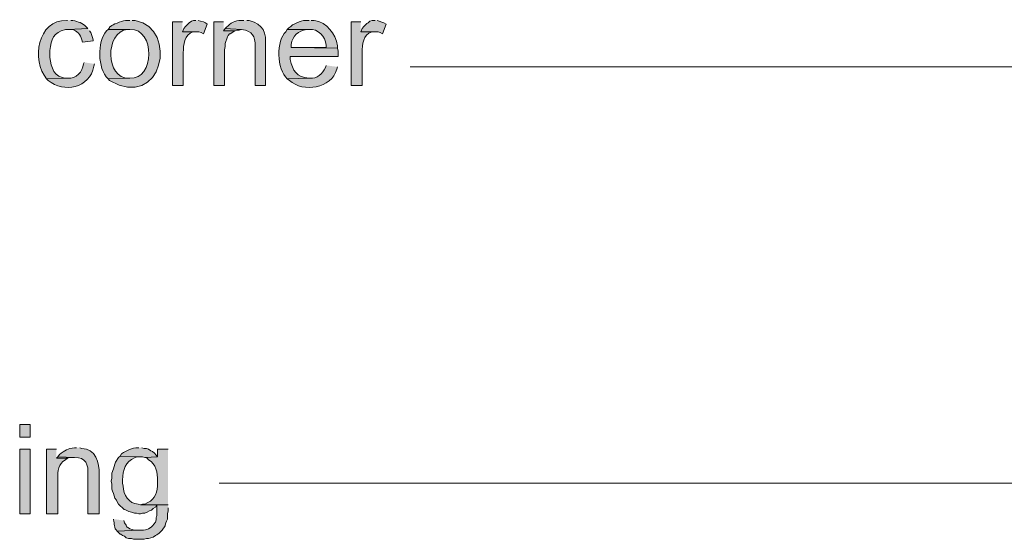
# Model space of a CAD drawing. Units: inches. Extents: x 18 to 190, y 70 to 212.
# Drawn here: x 49 to 77, y 113 to 128 of the extents above; entities that cross this region are included whole.
import ezdxf

# ---------------------------------------------------------------- set-up
doc = ezdxf.new("R2010")
doc.units = ezdxf.units.IN
doc.header["$MEASUREMENT"] = 0
doc.layers.add('Layer 1', color=7, linetype='Continuous')

msp = doc.modelspace()

# ---------------------------------------------------------------- hatches: boundary and pattern name
at = {"layer": 'Layer 1', "true_color": 0xffffff}
h = msp.add_hatch(color=7, dxfattribs=at)
edge = h.paths.add_edge_path()
edge.add_spline(control_points=[(50.567, 127.621), (50.567, 127.621), (50.546, 127.621), (50.546, 127.621), (49.709, 127.641), (49.535, 126.494), (49.974, 125.97), (49.974, 125.97), (50.567, 125.991), (50.567, 125.991), (50.567, 125.991), (50.482, 125.991), (50.482, 125.991), (50.482, 125.991), (50.419, 126.012), (50.419, 126.012), (50.128, 126.08), (50.071, 126.416), (50.059, 126.668), (50.059, 126.668), (50.059, 126.774), (50.059, 126.774), (50.109, 127.094), (50.158, 127.27), (50.504, 127.367), (50.504, 127.367), (50.588, 127.367), (50.588, 127.367), (50.588, 127.367), (51.139, 127.388), (51.139, 127.388), (51.139, 127.388), (51.096, 127.43), (51.096, 127.43), (50.985, 127.56), (50.875, 127.578), (50.715, 127.621), (50.715, 127.621), (50.652, 127.621), (50.652, 127.621)], knot_values=[0, 0, 0, 0, 0.352778, 0.352778, 0.352778, 0.705556, 0.705556, 0.705556, 1.058333, 1.058333, 1.058333, 1.411111, 1.411111, 1.411111, 1.763889, 1.763889, 1.763889, 2.116667, 2.116667, 2.116667, 2.469444, 2.469444, 2.469444, 2.822222, 2.822222, 2.822222, 3.175, 3.175, 3.175, 3.527778, 3.527778, 3.527778, 3.880556, 3.880556, 3.880556, 4.233333, 4.233333, 4.233333, 4.586111, 4.586111, 4.586111, 4.586111], degree=3, periodic=0)
edge.add_line((50.652, 127.621), (50.567, 127.621))
h = msp.add_hatch(color=7, dxfattribs=at)
edge = h.paths.add_edge_path()
edge.add_spline(control_points=[(52.324, 127.621), (52.324, 127.621), (52.239, 127.621), (52.239, 127.621), (52.14, 127.631), (51.9, 127.53), (51.816, 127.473), (51.816, 127.473), (51.752, 127.43), (51.752, 127.43), (51.752, 127.43), (51.752, 127.409), (51.752, 127.409), (51.752, 127.409), (51.71, 127.367), (51.71, 127.367), (51.71, 127.367), (52.324, 127.367), (52.324, 127.367), (53.055, 127.395), (53.024, 125.927), (52.324, 125.991), (52.324, 125.991), (51.71, 125.97), (51.71, 125.97), (51.71, 125.97), (51.752, 125.928), (51.752, 125.928), (53.233, 125.034), (53.717, 127.397), (52.472, 127.621), (52.472, 127.621), (52.387, 127.621), (52.387, 127.621)], knot_values=[0, 0, 0, 0, 0.352778, 0.352778, 0.352778, 0.705556, 0.705556, 0.705556, 1.058333, 1.058333, 1.058333, 1.411111, 1.411111, 1.411111, 1.763889, 1.763889, 1.763889, 2.116667, 2.116667, 2.116667, 2.469444, 2.469444, 2.469444, 2.822222, 2.822222, 2.822222, 3.175, 3.175, 3.175, 3.527778, 3.527778, 3.527778, 3.880556, 3.880556, 3.880556, 3.880556], degree=3, periodic=0)
edge.add_line((52.387, 127.621), (52.324, 127.621))
for points in [[(54.187, 127.621), (54.123, 127.621), (54.06, 127.6), (53.996, 127.557), (53.89, 127.452), (53.848, 127.388), (53.806, 127.303), (54.271, 127.303), (54.335, 127.282), (54.398, 127.24), (54.504, 127.515), (54.462, 127.557), (54.398, 127.579), (54.314, 127.6), (54.25, 127.621)], [(59.246, 127.621), (59.161, 127.621), (59.097, 127.6), (59.055, 127.557), (59.013, 127.536), (58.928, 127.452), (58.886, 127.388), (58.843, 127.303), (59.33, 127.303), (59.394, 127.282), (59.457, 127.24), (59.563, 127.515), (59.499, 127.557), (59.309, 127.621)], [(54.97, 127.579), (54.695, 127.579), (54.695, 125.779), (54.991, 125.779), (54.991, 126.795), (55.012, 126.88), (55.012, 126.965), (55.076, 127.155), (55.097, 127.198), (55.139, 127.24), (55.16, 127.24), (55.287, 127.325), (54.97, 127.325)], [(55.012, 127.388), (54.97, 127.325), (55.287, 127.325), (55.351, 127.346), (55.414, 127.346), (55.478, 127.367)], [(50.292, 115.302), (50.25, 115.26), (50.567, 115.26), (50.631, 115.281), (50.758, 115.281)]]:
    msp.add_hatch(color=7, dxfattribs=at).paths.add_polyline_path(points)
h = msp.add_hatch(color=7, dxfattribs=at)
edge = h.paths.add_edge_path()
edge.add_spline(control_points=[(55.541, 127.621), (55.541, 127.621), (55.457, 127.621), (55.457, 127.621), (55.301, 127.622), (55.16, 127.54), (55.054, 127.43), (55.054, 127.43), (55.012, 127.388), (55.012, 127.388), (55.012, 127.388), (55.478, 127.367), (55.478, 127.367), (55.792, 127.312), (55.864, 127.188), (55.859, 126.88), (55.859, 126.88), (55.859, 125.779), (55.859, 125.779), (55.859, 125.779), (56.155, 125.779), (56.155, 125.779), (56.155, 125.779), (56.155, 126.88), (56.155, 126.88), (56.175, 127.29), (56.105, 127.505), (55.69, 127.621), (55.69, 127.621), (55.626, 127.621), (55.626, 127.621)], knot_values=[0, 0, 0, 0, 0.352778, 0.352778, 0.352778, 0.705556, 0.705556, 0.705556, 1.058333, 1.058333, 1.058333, 1.411111, 1.411111, 1.411111, 1.763889, 1.763889, 1.763889, 2.116667, 2.116667, 2.116667, 2.469444, 2.469444, 2.469444, 2.822222, 2.822222, 2.822222, 3.175, 3.175, 3.175, 3.527778, 3.527778, 3.527778, 3.527778], degree=3, periodic=0)
edge.add_line((55.626, 127.621), (55.541, 127.621))
h = msp.add_hatch(color=7, dxfattribs=at)
edge = h.paths.add_edge_path()
edge.add_spline(control_points=[(57.383, 127.621), (57.383, 127.621), (57.298, 127.621), (57.298, 127.621), (57.115, 127.61), (56.949, 127.531), (56.811, 127.409), (56.811, 127.409), (56.769, 127.367), (56.769, 127.367), (56.769, 127.367), (57.383, 127.367), (57.383, 127.367), (57.644, 127.395), (57.841, 127.163), (57.87, 126.922), (57.87, 126.922), (57.87, 126.859), (57.87, 126.859), (57.87, 126.859), (56.875, 126.859), (56.875, 126.859), (56.875, 126.859), (58.187, 126.838), (58.187, 126.838), (58.187, 126.838), (58.187, 126.901), (58.187, 126.901), (58.13, 127.254), (57.891, 127.556), (57.531, 127.621), (57.531, 127.621), (57.446, 127.621), (57.446, 127.621)], knot_values=[0, 0, 0, 0, 0.352778, 0.352778, 0.352778, 0.705556, 0.705556, 0.705556, 1.058333, 1.058333, 1.058333, 1.411111, 1.411111, 1.411111, 1.763889, 1.763889, 1.763889, 2.116667, 2.116667, 2.116667, 2.469444, 2.469444, 2.469444, 2.822222, 2.822222, 2.822222, 3.175, 3.175, 3.175, 3.527778, 3.527778, 3.527778, 3.880556, 3.880556, 3.880556, 3.880556], degree=3, periodic=0)
edge.add_line((57.446, 127.621), (57.383, 127.621))
h = msp.add_hatch(color=7, dxfattribs=at)
edge = h.paths.add_edge_path()
edge.add_spline(control_points=[(51.139, 127.388), (51.139, 127.388), (50.588, 127.367), (50.588, 127.367), (50.588, 127.367), (50.673, 127.367), (50.673, 127.367), (50.841, 127.333), (50.928, 127.228), (50.969, 127.071), (50.969, 127.071), (50.99, 127.007), (50.99, 127.007), (50.99, 127.007), (51.287, 127.049), (51.287, 127.049), (51.287, 127.049), (51.287, 127.071), (51.287, 127.071), (51.287, 127.071), (51.266, 127.134), (51.266, 127.134), (51.266, 127.134), (51.244, 127.219), (51.244, 127.219), (51.244, 127.219), (51.223, 127.282), (51.223, 127.282), (51.223, 127.282), (51.181, 127.325), (51.181, 127.325)], knot_values=[0, 0, 0, 0, 0.352778, 0.352778, 0.352778, 0.705556, 0.705556, 0.705556, 1.058333, 1.058333, 1.058333, 1.411111, 1.411111, 1.411111, 1.763889, 1.763889, 1.763889, 2.116667, 2.116667, 2.116667, 2.469444, 2.469444, 2.469444, 2.822222, 2.822222, 2.822222, 3.175, 3.175, 3.175, 3.527778, 3.527778, 3.527778, 3.527778], degree=3, periodic=0)
edge.add_line((51.181, 127.325), (51.139, 127.388))
h = msp.add_hatch(color=7, dxfattribs=at)
edge = h.paths.add_edge_path()
edge.add_spline(control_points=[(51.71, 127.367), (51.71, 127.367), (51.668, 127.325), (51.668, 127.325), (51.394, 127.022), (51.404, 126.263), (51.71, 125.97), (51.71, 125.97), (52.324, 125.991), (52.324, 125.991), (52.324, 125.991), (52.303, 125.991), (52.303, 125.991), (51.63, 125.963), (51.608, 127.306), (52.26, 127.367), (52.26, 127.367), (52.324, 127.367), (52.324, 127.367)], knot_values=[0, 0, 0, 0, 0.352778, 0.352778, 0.352778, 0.705556, 0.705556, 0.705556, 1.058333, 1.058333, 1.058333, 1.411111, 1.411111, 1.411111, 1.763889, 1.763889, 1.763889, 2.116667, 2.116667, 2.116667, 2.116667], degree=3, periodic=0)
edge.add_line((52.324, 127.367), (51.71, 127.367))
h = msp.add_hatch(color=7, dxfattribs=at)
edge = h.paths.add_edge_path()
edge.add_spline(control_points=[(53.806, 127.579), (53.806, 127.579), (53.53, 127.579), (53.53, 127.579), (53.53, 127.579), (53.53, 125.779), (53.53, 125.779), (53.53, 125.779), (53.827, 125.779), (53.827, 125.779), (53.827, 125.779), (53.827, 126.711), (53.827, 126.711), (53.842, 126.921), (53.861, 127.228), (54.102, 127.303), (54.102, 127.303), (54.187, 127.303), (54.187, 127.303), (54.187, 127.303), (53.806, 127.303), (53.806, 127.303)], knot_values=[0, 0, 0, 0, 0.352778, 0.352778, 0.352778, 0.705556, 0.705556, 0.705556, 1.058333, 1.058333, 1.058333, 1.411111, 1.411111, 1.411111, 1.763889, 1.763889, 1.763889, 2.116667, 2.116667, 2.116667, 2.469444, 2.469444, 2.469444, 2.469444], degree=3, periodic=0)
edge.add_line((53.806, 127.303), (53.806, 127.579))
h = msp.add_hatch(color=7, dxfattribs=at)
edge = h.paths.add_edge_path()
edge.add_spline(control_points=[(56.769, 127.367), (56.769, 127.367), (56.727, 127.303), (56.727, 127.303), (56.456, 127.07), (56.468, 126.222), (56.769, 125.97), (56.769, 125.97), (57.404, 125.991), (57.404, 125.991), (57.404, 125.991), (57.383, 125.991), (57.383, 125.991), (57.03, 126.018), (56.92, 126.203), (56.854, 126.52), (56.854, 126.52), (56.854, 126.605), (56.854, 126.605), (56.854, 126.605), (58.208, 126.605), (58.208, 126.605), (58.208, 126.605), (58.208, 126.753), (58.208, 126.753), (58.208, 126.753), (58.187, 126.838), (58.187, 126.838), (58.187, 126.838), (56.875, 126.859), (56.875, 126.859), (56.875, 126.859), (56.875, 126.944), (56.875, 126.944), (56.931, 127.196), (57.067, 127.317), (57.319, 127.367), (57.319, 127.367), (57.383, 127.367), (57.383, 127.367)], knot_values=[0, 0, 0, 0, 0.352778, 0.352778, 0.352778, 0.705556, 0.705556, 0.705556, 1.058333, 1.058333, 1.058333, 1.411111, 1.411111, 1.411111, 1.763889, 1.763889, 1.763889, 2.116667, 2.116667, 2.116667, 2.469444, 2.469444, 2.469444, 2.822222, 2.822222, 2.822222, 3.175, 3.175, 3.175, 3.527778, 3.527778, 3.527778, 3.880556, 3.880556, 3.880556, 4.233333, 4.233333, 4.233333, 4.586111, 4.586111, 4.586111, 4.586111], degree=3, periodic=0)
edge.add_line((57.383, 127.367), (56.769, 127.367))
h = msp.add_hatch(color=7, dxfattribs=at)
edge = h.paths.add_edge_path()
edge.add_spline(control_points=[(58.843, 127.579), (58.843, 127.579), (58.568, 127.579), (58.568, 127.579), (58.568, 127.579), (58.568, 125.779), (58.568, 125.779), (58.568, 125.779), (58.886, 125.779), (58.886, 125.779), (58.886, 125.779), (58.886, 126.711), (58.886, 126.711), (58.883, 126.943), (58.903, 127.22), (59.161, 127.303), (59.161, 127.303), (59.224, 127.303), (59.224, 127.303), (59.224, 127.303), (58.843, 127.303), (58.843, 127.303)], knot_values=[0, 0, 0, 0, 0.352778, 0.352778, 0.352778, 0.705556, 0.705556, 0.705556, 1.058333, 1.058333, 1.058333, 1.411111, 1.411111, 1.411111, 1.763889, 1.763889, 1.763889, 2.116667, 2.116667, 2.116667, 2.469444, 2.469444, 2.469444, 2.469444], degree=3, periodic=0)
edge.add_line((58.843, 127.303), (58.843, 127.579))
h = msp.add_hatch(color=7, dxfattribs=at)
edge = h.paths.add_edge_path()
edge.add_spline(control_points=[(51.033, 126.436), (51.033, 126.436), (51.012, 126.393), (51.012, 126.393), (50.992, 126.167), (50.804, 125.972), (50.567, 125.991), (50.567, 125.991), (49.974, 125.97), (49.974, 125.97), (49.974, 125.97), (50.017, 125.928), (50.017, 125.928), (50.462, 125.569), (51.185, 125.698), (51.308, 126.33), (51.308, 126.33), (51.329, 126.393), (51.329, 126.393)], knot_values=[0, 0, 0, 0, 0.352778, 0.352778, 0.352778, 0.705556, 0.705556, 0.705556, 1.058333, 1.058333, 1.058333, 1.411111, 1.411111, 1.411111, 1.763889, 1.763889, 1.763889, 2.116667, 2.116667, 2.116667, 2.116667], degree=3, periodic=0)
edge.add_line((51.329, 126.393), (51.033, 126.436))
h = msp.add_hatch(color=7, dxfattribs=at)
edge = h.paths.add_edge_path()
edge.add_spline(control_points=[(57.87, 126.351), (57.87, 126.351), (57.848, 126.287), (57.848, 126.287), (57.758, 126.126), (57.604, 125.962), (57.404, 125.991), (57.404, 125.991), (56.769, 125.97), (56.769, 125.97), (56.769, 125.97), (56.832, 125.928), (56.832, 125.928), (57.212, 125.571), (58.025, 125.701), (58.166, 126.245), (58.166, 126.245), (58.187, 126.309), (58.187, 126.309)], knot_values=[0, 0, 0, 0, 0.352778, 0.352778, 0.352778, 0.705556, 0.705556, 0.705556, 1.058333, 1.058333, 1.058333, 1.411111, 1.411111, 1.411111, 1.763889, 1.763889, 1.763889, 2.116667, 2.116667, 2.116667, 2.116667], degree=3, periodic=0)
edge.add_line((58.187, 126.309), (57.87, 126.351))
h = msp.add_hatch(color=7, dxfattribs=at)
h.dxf.hatch_style = 2
h.paths.add_polyline_path([(49.212, 115.852), (49.509, 115.852), (49.509, 116.212), (49.212, 116.212)])
h = msp.add_hatch(color=7, dxfattribs=at)
h.dxf.hatch_style = 2
h.paths.add_polyline_path([(49.212, 113.693), (49.509, 113.693), (49.509, 115.514), (49.212, 115.514)])
h = msp.add_hatch(color=7, dxfattribs=at)
edge = h.paths.add_edge_path()
edge.add_spline(control_points=[(50.25, 115.514), (50.25, 115.514), (49.974, 115.514), (49.974, 115.514), (49.974, 115.514), (49.974, 113.693), (49.974, 113.693), (49.974, 113.693), (50.292, 113.693), (50.292, 113.693), (50.292, 113.693), (50.292, 114.688), (50.292, 114.688), (50.283, 114.904), (50.297, 115.102), (50.504, 115.217), (50.504, 115.217), (50.567, 115.26), (50.567, 115.26), (50.567, 115.26), (50.25, 115.26), (50.25, 115.26)], knot_values=[0, 0, 0, 0, 0.352778, 0.352778, 0.352778, 0.705556, 0.705556, 0.705556, 1.058333, 1.058333, 1.058333, 1.411111, 1.411111, 1.411111, 1.763889, 1.763889, 1.763889, 2.116667, 2.116667, 2.116667, 2.469444, 2.469444, 2.469444, 2.469444], degree=3, periodic=0)
edge.add_line((50.25, 115.26), (50.25, 115.514))
h = msp.add_hatch(color=7, dxfattribs=at)
edge = h.paths.add_edge_path()
edge.add_spline(control_points=[(50.821, 115.556), (50.821, 115.556), (50.758, 115.556), (50.758, 115.556), (50.566, 115.541), (50.482, 115.477), (50.334, 115.365), (50.334, 115.365), (50.292, 115.302), (50.292, 115.302), (50.292, 115.302), (50.758, 115.281), (50.758, 115.281), (51.089, 115.296), (51.155, 115.075), (51.139, 114.794), (51.139, 114.794), (51.139, 113.693), (51.139, 113.693), (51.139, 113.693), (51.456, 113.693), (51.456, 113.693), (51.456, 113.693), (51.456, 114.815), (51.456, 114.815), (51.48, 115.123), (51.342, 115.541), (50.969, 115.535), (50.969, 115.535), (50.906, 115.556), (50.906, 115.556)], knot_values=[0, 0, 0, 0, 0.352778, 0.352778, 0.352778, 0.705556, 0.705556, 0.705556, 1.058333, 1.058333, 1.058333, 1.411111, 1.411111, 1.411111, 1.763889, 1.763889, 1.763889, 2.116667, 2.116667, 2.116667, 2.469444, 2.469444, 2.469444, 2.822222, 2.822222, 2.822222, 3.175, 3.175, 3.175, 3.527778, 3.527778, 3.527778, 3.527778], degree=3, periodic=0)
edge.add_line((50.906, 115.556), (50.821, 115.556))
h = msp.add_hatch(color=7, dxfattribs=at)
edge = h.paths.add_edge_path()
edge.add_spline(control_points=[(52.578, 115.556), (52.578, 115.556), (52.557, 115.556), (52.557, 115.556), (52.385, 115.555), (52.226, 115.475), (52.091, 115.387), (52.091, 115.387), (52.049, 115.323), (52.049, 115.323), (52.049, 115.323), (52.62, 115.302), (52.62, 115.302), (52.62, 115.302), (52.684, 115.302), (52.684, 115.302), (52.684, 115.302), (52.747, 115.281), (52.747, 115.281), (52.747, 115.281), (53.107, 115.302), (53.107, 115.302), (53.107, 115.302), (53.065, 115.344), (53.065, 115.344), (53.065, 115.344), (53.022, 115.408), (53.022, 115.408), (53.022, 115.408), (52.959, 115.45), (52.959, 115.45), (52.959, 115.45), (52.917, 115.471), (52.917, 115.471), (52.917, 115.471), (52.853, 115.514), (52.853, 115.514), (52.853, 115.514), (52.79, 115.535), (52.79, 115.535), (52.79, 115.535), (52.726, 115.535), (52.726, 115.535), (52.726, 115.535), (52.663, 115.556), (52.663, 115.556)], knot_values=[0, 0, 0, 0, 0.352778, 0.352778, 0.352778, 0.705556, 0.705556, 0.705556, 1.058333, 1.058333, 1.058333, 1.411111, 1.411111, 1.411111, 1.763889, 1.763889, 1.763889, 2.116667, 2.116667, 2.116667, 2.469444, 2.469444, 2.469444, 2.822222, 2.822222, 2.822222, 3.175, 3.175, 3.175, 3.527778, 3.527778, 3.527778, 3.880556, 3.880556, 3.880556, 4.233333, 4.233333, 4.233333, 4.586111, 4.586111, 4.586111, 4.938889, 4.938889, 4.938889, 5.291667, 5.291667, 5.291667, 5.291667], degree=3, periodic=0)
edge.add_line((52.663, 115.556), (52.578, 115.556))
h = msp.add_hatch(color=7, dxfattribs=at)
edge = h.paths.add_edge_path()
edge.add_spline(control_points=[(53.403, 115.514), (53.403, 115.514), (53.107, 115.514), (53.107, 115.514), (53.107, 115.514), (53.107, 115.302), (53.107, 115.302), (53.107, 115.302), (52.747, 115.281), (52.747, 115.281), (52.747, 115.281), (52.811, 115.26), (52.811, 115.26), (52.811, 115.26), (52.853, 115.217), (52.853, 115.217), (53.059, 115.107), (53.113, 114.837), (53.107, 114.625), (53.107, 114.625), (53.107, 114.476), (53.107, 114.476), (53.081, 114.222), (52.995, 114.069), (52.747, 113.968), (52.747, 113.968), (52.684, 113.968), (52.684, 113.968), (52.684, 113.968), (52.62, 113.947), (52.62, 113.947), (52.62, 113.947), (53.403, 113.947), (53.403, 113.947)], knot_values=[0, 0, 0, 0, 0.352778, 0.352778, 0.352778, 0.705556, 0.705556, 0.705556, 1.058333, 1.058333, 1.058333, 1.411111, 1.411111, 1.411111, 1.763889, 1.763889, 1.763889, 2.116667, 2.116667, 2.116667, 2.469444, 2.469444, 2.469444, 2.822222, 2.822222, 2.822222, 3.175, 3.175, 3.175, 3.527778, 3.527778, 3.527778, 3.880556, 3.880556, 3.880556, 3.880556], degree=3, periodic=0)
edge.add_line((53.403, 113.947), (53.403, 115.514))
h = msp.add_hatch(color=7, dxfattribs=at)
edge = h.paths.add_edge_path()
edge.add_spline(control_points=[(52.049, 115.323), (52.049, 115.323), (52.006, 115.281), (52.006, 115.281), (52.006, 115.281), (51.922, 115.154), (51.922, 115.154), (51.922, 115.154), (51.901, 115.09), (51.901, 115.09), (51.901, 115.09), (51.879, 115.027), (51.879, 115.027), (51.879, 115.027), (51.858, 114.963), (51.858, 114.963), (51.858, 114.963), (51.816, 114.836), (51.816, 114.836), (51.816, 114.836), (51.816, 114.688), (51.816, 114.688), (51.816, 114.688), (51.795, 114.625), (51.795, 114.625), (51.795, 114.625), (51.795, 114.603), (51.795, 114.603), (51.795, 114.603), (51.816, 114.54), (51.816, 114.54), (51.816, 114.54), (51.816, 114.392), (51.816, 114.392), (51.816, 114.392), (51.837, 114.328), (51.837, 114.328), (51.837, 114.328), (51.858, 114.265), (51.858, 114.265), (51.858, 114.265), (51.901, 114.138), (51.901, 114.138), (51.901, 114.138), (51.943, 114.074), (51.943, 114.074), (51.943, 114.074), (51.964, 114.032), (51.964, 114.032), (51.964, 114.032), (52.006, 113.968), (52.006, 113.968), (52.175, 113.797), (52.139, 113.819), (52.366, 113.736), (52.366, 113.736), (52.451, 113.714), (52.451, 113.714), (52.451, 113.714), (52.514, 113.714), (52.514, 113.714), (52.514, 113.714), (52.578, 113.693), (52.578, 113.693), (52.578, 113.693), (52.62, 113.693), (52.62, 113.693), (52.62, 113.693), (52.684, 113.714), (52.684, 113.714), (52.684, 113.714), (52.747, 113.714), (52.747, 113.714), (52.747, 113.714), (52.811, 113.736), (52.811, 113.736), (52.811, 113.736), (52.874, 113.778), (52.874, 113.778), (52.874, 113.778), (52.938, 113.799), (52.938, 113.799), (52.938, 113.799), (52.98, 113.841), (52.98, 113.841), (52.98, 113.841), (53.044, 113.884), (53.044, 113.884), (53.044, 113.884), (53.086, 113.947), (53.086, 113.947), (53.086, 113.947), (53.403, 113.947), (53.403, 113.947), (53.403, 113.947), (52.62, 113.947), (52.62, 113.947), (52.62, 113.947), (52.557, 113.968), (52.557, 113.968), (52.301, 113.968), (52.127, 114.241), (52.133, 114.476), (52.133, 114.476), (52.112, 114.561), (52.112, 114.561), (52.112, 114.561), (52.112, 114.646), (52.112, 114.646), (52.139, 114.936), (52.177, 115.157), (52.472, 115.281), (52.472, 115.281), (52.536, 115.302), (52.536, 115.302), (52.536, 115.302), (52.62, 115.302), (52.62, 115.302)], knot_values=[0, 0, 0, 0, 0.352778, 0.352778, 0.352778, 0.705556, 0.705556, 0.705556, 1.058333, 1.058333, 1.058333, 1.411111, 1.411111, 1.411111, 1.763889, 1.763889, 1.763889, 2.116667, 2.116667, 2.116667, 2.469444, 2.469444, 2.469444, 2.822222, 2.822222, 2.822222, 3.175, 3.175, 3.175, 3.527778, 3.527778, 3.527778, 3.880556, 3.880556, 3.880556, 4.233333, 4.233333, 4.233333, 4.586111, 4.586111, 4.586111, 4.938889, 4.938889, 4.938889, 5.291667, 5.291667, 5.291667, 5.644444, 5.644444, 5.644444, 5.997222, 5.997222, 5.997222, 6.35, 6.35, 6.35, 6.702778, 6.702778, 6.702778, 7.055556, 7.055556, 7.055556, 7.408333, 7.408333, 7.408333, 7.761111, 7.761111, 7.761111, 8.113889, 8.113889, 8.113889, 8.466667, 8.466667, 8.466667, 8.819444, 8.819444, 8.819444, 9.172222, 9.172222, 9.172222, 9.525, 9.525, 9.525, 9.877778, 9.877778, 9.877778, 10.230556, 10.230556, 10.230556, 10.583333, 10.583333, 10.583333, 10.936111, 10.936111, 10.936111, 11.288889, 11.288889, 11.288889, 11.641667, 11.641667, 11.641667, 11.994444, 11.994444, 11.994444, 12.347222, 12.347222, 12.347222, 12.7, 12.7, 12.7, 13.052778, 13.052778, 13.052778, 13.405556, 13.405556, 13.405556, 13.758333, 13.758333, 13.758333, 13.758333], degree=3, periodic=0)
edge.add_line((52.62, 115.302), (52.049, 115.323))
h = msp.add_hatch(color=7, dxfattribs=at)
edge = h.paths.add_edge_path()
edge.add_spline(control_points=[(53.403, 113.947), (53.403, 113.947), (53.086, 113.947), (53.086, 113.947), (53.086, 113.947), (53.086, 113.778), (53.086, 113.778), (53.102, 113.575), (53.058, 113.646), (53.065, 113.524), (53.065, 113.524), (53.044, 113.46), (53.044, 113.46), (53.044, 113.46), (53.001, 113.397), (53.001, 113.397), (52.919, 113.297), (52.796, 113.219), (52.663, 113.228), (52.663, 113.228), (52.578, 113.228), (52.578, 113.228), (52.578, 113.228), (51.964, 113.206), (51.964, 113.206), (51.964, 113.206), (52.049, 113.122), (52.049, 113.122), (52.049, 113.122), (52.07, 113.122), (52.07, 113.122), (52.07, 113.122), (52.112, 113.079), (52.112, 113.079), (52.112, 113.079), (52.176, 113.058), (52.176, 113.058), (52.176, 113.058), (52.218, 113.016), (52.218, 113.016), (52.218, 113.016), (52.282, 112.995), (52.282, 112.995), (52.282, 112.995), (52.366, 112.995), (52.366, 112.995), (52.366, 112.995), (52.43, 112.974), (52.43, 112.974), (52.43, 112.974), (52.726, 112.974), (52.726, 112.974), (52.726, 112.974), (52.79, 112.995), (52.79, 112.995), (52.79, 112.995), (52.853, 112.995), (52.853, 112.995), (52.853, 112.995), (52.98, 113.037), (52.98, 113.037), (52.98, 113.037), (53.044, 113.079), (53.044, 113.079), (53.044, 113.079), (53.086, 113.101), (53.086, 113.101), (53.086, 113.101), (53.15, 113.143), (53.15, 113.143), (53.15, 113.143), (53.234, 113.228), (53.234, 113.228), (53.234, 113.228), (53.319, 113.355), (53.319, 113.355), (53.319, 113.355), (53.319, 113.376), (53.319, 113.376), (53.319, 113.376), (53.34, 113.439), (53.34, 113.439), (53.34, 113.439), (53.361, 113.482), (53.361, 113.482), (53.361, 113.482), (53.382, 113.545), (53.382, 113.545), (53.382, 113.545), (53.382, 113.693), (53.382, 113.693), (53.382, 113.693), (53.403, 113.778), (53.403, 113.778), (53.403, 113.778), (53.403, 113.863), (53.403, 113.863)], knot_values=[0, 0, 0, 0, 0.352778, 0.352778, 0.352778, 0.705556, 0.705556, 0.705556, 1.058333, 1.058333, 1.058333, 1.411111, 1.411111, 1.411111, 1.763889, 1.763889, 1.763889, 2.116667, 2.116667, 2.116667, 2.469444, 2.469444, 2.469444, 2.822222, 2.822222, 2.822222, 3.175, 3.175, 3.175, 3.527778, 3.527778, 3.527778, 3.880556, 3.880556, 3.880556, 4.233333, 4.233333, 4.233333, 4.586111, 4.586111, 4.586111, 4.938889, 4.938889, 4.938889, 5.291667, 5.291667, 5.291667, 5.644444, 5.644444, 5.644444, 5.997222, 5.997222, 5.997222, 6.35, 6.35, 6.35, 6.702778, 6.702778, 6.702778, 7.055556, 7.055556, 7.055556, 7.408333, 7.408333, 7.408333, 7.761111, 7.761111, 7.761111, 8.113889, 8.113889, 8.113889, 8.466667, 8.466667, 8.466667, 8.819444, 8.819444, 8.819444, 9.172222, 9.172222, 9.172222, 9.525, 9.525, 9.525, 9.877778, 9.877778, 9.877778, 10.230556, 10.230556, 10.230556, 10.583333, 10.583333, 10.583333, 10.936111, 10.936111, 10.936111, 11.288889, 11.288889, 11.288889, 11.288889], degree=3, periodic=0)
edge.add_line((53.403, 113.863), (53.403, 113.947))
h = msp.add_hatch(color=7, dxfattribs=at)
edge = h.paths.add_edge_path()
edge.add_spline(control_points=[(51.858, 113.545), (51.858, 113.545), (51.858, 113.524), (51.858, 113.524), (51.896, 113.422), (51.864, 113.28), (51.964, 113.206), (51.964, 113.206), (52.578, 113.228), (52.578, 113.228), (52.578, 113.228), (52.451, 113.228), (52.451, 113.228), (52.451, 113.228), (52.324, 113.27), (52.324, 113.27), (52.324, 113.27), (52.26, 113.312), (52.26, 113.312), (52.26, 113.312), (52.239, 113.312), (52.239, 113.312), (52.239, 113.312), (52.218, 113.376), (52.218, 113.376), (52.218, 113.376), (52.176, 113.439), (52.176, 113.439), (52.176, 113.439), (52.155, 113.503), (52.155, 113.503)], knot_values=[0, 0, 0, 0, 0.352778, 0.352778, 0.352778, 0.705556, 0.705556, 0.705556, 1.058333, 1.058333, 1.058333, 1.411111, 1.411111, 1.411111, 1.763889, 1.763889, 1.763889, 2.116667, 2.116667, 2.116667, 2.469444, 2.469444, 2.469444, 2.822222, 2.822222, 2.822222, 3.175, 3.175, 3.175, 3.527778, 3.527778, 3.527778, 3.527778], degree=3, periodic=0)
edge.add_line((52.155, 113.503), (51.858, 113.545))

# ---------------------------------------------------------------- linework, layer by layer
at = {"layer": 'Layer 1', "lineweight": 0}
for points in [[(54.187, 127.621), (54.123, 127.621), (54.06, 127.6), (53.996, 127.557), (53.89, 127.452), (53.848, 127.388), (53.806, 127.303), (54.271, 127.303), (54.335, 127.282), (54.398, 127.24), (54.504, 127.515), (54.462, 127.557), (54.398, 127.579), (54.314, 127.6), (54.25, 127.621)], [(59.246, 127.621), (59.161, 127.621), (59.097, 127.6), (59.055, 127.557), (59.013, 127.536), (58.928, 127.452), (58.886, 127.388), (58.843, 127.303), (59.33, 127.303), (59.394, 127.282), (59.457, 127.24), (59.563, 127.515), (59.499, 127.557), (59.309, 127.621)], [(54.97, 127.579), (54.695, 127.579), (54.695, 125.779), (54.991, 125.779), (54.991, 126.795), (55.012, 126.88), (55.012, 126.965), (55.076, 127.155), (55.097, 127.198), (55.139, 127.24), (55.16, 127.24), (55.287, 127.325), (54.97, 127.325)], [(55.012, 127.388), (54.97, 127.325), (55.287, 127.325), (55.351, 127.346), (55.414, 127.346), (55.478, 127.367)], [(49.212, 115.852), (49.509, 115.852), (49.509, 116.212), (49.212, 116.212), (49.212, 115.852)], [(49.212, 113.693), (49.509, 113.693), (49.509, 115.514), (49.212, 115.514), (49.212, 113.693)], [(50.292, 115.302), (50.25, 115.26), (50.567, 115.26), (50.631, 115.281), (50.758, 115.281)]]:
    msp.add_lwpolyline(points, dxfattribs=at)
at = {"layer": 'Layer 1', "color": 7, "lineweight": 5, "true_color": 0xffffff}
for points in [[(60.24, 126.309), (88.138, 126.309)], [(54.843, 114.561), (79.079, 114.561)]]:
    msp.add_lwpolyline(points, dxfattribs=at)
at = {"layer": 'Layer 1', "lineweight": 0}
for points, knots in [([(50.567, 127.621), (50.567, 127.621), (50.546, 127.621), (50.546, 127.621), (49.709, 127.641), (49.535, 126.494), (49.974, 125.97), (49.974, 125.97), (50.567, 125.991), (50.567, 125.991), (50.567, 125.991), (50.482, 125.991), (50.482, 125.991), (50.482, 125.991), (50.419, 126.012), (50.419, 126.012), (50.128, 126.08), (50.071, 126.416), (50.059, 126.668), (50.059, 126.668), (50.059, 126.774), (50.059, 126.774), (50.109, 127.094), (50.158, 127.27), (50.504, 127.367), (50.504, 127.367), (50.588, 127.367), (50.588, 127.367), (50.588, 127.367), (51.139, 127.388), (51.139, 127.388), (51.139, 127.388), (51.096, 127.43), (51.096, 127.43), (50.985, 127.56), (50.875, 127.578), (50.715, 127.621), (50.715, 127.621), (50.652, 127.621), (50.652, 127.621)], [0, 0, 0, 0, 1, 1, 1, 2, 2, 2, 3, 3, 3, 4, 4, 4, 5, 5, 5, 6, 6, 6, 7, 7, 7, 8, 8, 8, 9, 9, 9, 10, 10, 10, 11, 11, 11, 12, 12, 12, 13, 13, 13, 13]), ([(52.324, 127.621), (52.324, 127.621), (52.239, 127.621), (52.239, 127.621), (52.14, 127.631), (51.9, 127.53), (51.816, 127.473), (51.816, 127.473), (51.752, 127.43), (51.752, 127.43), (51.752, 127.43), (51.752, 127.409), (51.752, 127.409), (51.752, 127.409), (51.71, 127.367), (51.71, 127.367), (51.71, 127.367), (52.324, 127.367), (52.324, 127.367), (53.055, 127.395), (53.024, 125.927), (52.324, 125.991), (52.324, 125.991), (51.71, 125.97), (51.71, 125.97), (51.71, 125.97), (51.752, 125.928), (51.752, 125.928), (53.233, 125.034), (53.717, 127.397), (52.472, 127.621), (52.472, 127.621), (52.387, 127.621), (52.387, 127.621)], [0, 0, 0, 0, 1, 1, 1, 2, 2, 2, 3, 3, 3, 4, 4, 4, 5, 5, 5, 6, 6, 6, 7, 7, 7, 8, 8, 8, 9, 9, 9, 10, 10, 10, 11, 11, 11, 11]), ([(55.541, 127.621), (55.541, 127.621), (55.457, 127.621), (55.457, 127.621), (55.301, 127.622), (55.16, 127.54), (55.054, 127.43), (55.054, 127.43), (55.012, 127.388), (55.012, 127.388), (55.012, 127.388), (55.478, 127.367), (55.478, 127.367), (55.792, 127.312), (55.864, 127.188), (55.859, 126.88), (55.859, 126.88), (55.859, 125.779), (55.859, 125.779), (55.859, 125.779), (56.155, 125.779), (56.155, 125.779), (56.155, 125.779), (56.155, 126.88), (56.155, 126.88), (56.175, 127.29), (56.105, 127.505), (55.69, 127.621), (55.69, 127.621), (55.626, 127.621), (55.626, 127.621)], [0, 0, 0, 0, 1, 1, 1, 2, 2, 2, 3, 3, 3, 4, 4, 4, 5, 5, 5, 6, 6, 6, 7, 7, 7, 8, 8, 8, 9, 9, 9, 10, 10, 10, 10]), ([(57.383, 127.621), (57.383, 127.621), (57.298, 127.621), (57.298, 127.621), (57.115, 127.61), (56.949, 127.531), (56.811, 127.409), (56.811, 127.409), (56.769, 127.367), (56.769, 127.367), (56.769, 127.367), (57.383, 127.367), (57.383, 127.367), (57.644, 127.395), (57.841, 127.163), (57.87, 126.922), (57.87, 126.922), (57.87, 126.859), (57.87, 126.859), (57.87, 126.859), (56.875, 126.859), (56.875, 126.859), (56.875, 126.859), (58.187, 126.838), (58.187, 126.838), (58.187, 126.838), (58.187, 126.901), (58.187, 126.901), (58.13, 127.254), (57.891, 127.556), (57.531, 127.621), (57.531, 127.621), (57.446, 127.621), (57.446, 127.621)], [0, 0, 0, 0, 1, 1, 1, 2, 2, 2, 3, 3, 3, 4, 4, 4, 5, 5, 5, 6, 6, 6, 7, 7, 7, 8, 8, 8, 9, 9, 9, 10, 10, 10, 11, 11, 11, 11]), ([(51.139, 127.388), (51.139, 127.388), (50.588, 127.367), (50.588, 127.367), (50.588, 127.367), (50.673, 127.367), (50.673, 127.367), (50.841, 127.333), (50.928, 127.228), (50.969, 127.071), (50.969, 127.071), (50.99, 127.007), (50.99, 127.007), (50.99, 127.007), (51.287, 127.049), (51.287, 127.049), (51.287, 127.049), (51.287, 127.071), (51.287, 127.071), (51.287, 127.071), (51.266, 127.134), (51.266, 127.134), (51.266, 127.134), (51.244, 127.219), (51.244, 127.219), (51.244, 127.219), (51.223, 127.282), (51.223, 127.282), (51.223, 127.282), (51.181, 127.325), (51.181, 127.325)], [0, 0, 0, 0, 1, 1, 1, 2, 2, 2, 3, 3, 3, 4, 4, 4, 5, 5, 5, 6, 6, 6, 7, 7, 7, 8, 8, 8, 9, 9, 9, 10, 10, 10, 10]), ([(51.71, 127.367), (51.71, 127.367), (51.668, 127.325), (51.668, 127.325), (51.394, 127.022), (51.404, 126.263), (51.71, 125.97), (51.71, 125.97), (52.324, 125.991), (52.324, 125.991), (52.324, 125.991), (52.303, 125.991), (52.303, 125.991), (51.63, 125.963), (51.608, 127.306), (52.26, 127.367), (52.26, 127.367), (52.324, 127.367), (52.324, 127.367)], [0, 0, 0, 0, 1, 1, 1, 2, 2, 2, 3, 3, 3, 4, 4, 4, 5, 5, 5, 6, 6, 6, 6]), ([(53.806, 127.579), (53.806, 127.579), (53.53, 127.579), (53.53, 127.579), (53.53, 127.579), (53.53, 125.779), (53.53, 125.779), (53.53, 125.779), (53.827, 125.779), (53.827, 125.779), (53.827, 125.779), (53.827, 126.711), (53.827, 126.711), (53.842, 126.921), (53.861, 127.228), (54.102, 127.303), (54.102, 127.303), (54.187, 127.303), (54.187, 127.303), (54.187, 127.303), (53.806, 127.303), (53.806, 127.303)], [0, 0, 0, 0, 1, 1, 1, 2, 2, 2, 3, 3, 3, 4, 4, 4, 5, 5, 5, 6, 6, 6, 7, 7, 7, 7]), ([(56.769, 127.367), (56.769, 127.367), (56.727, 127.303), (56.727, 127.303), (56.456, 127.07), (56.468, 126.222), (56.769, 125.97), (56.769, 125.97), (57.404, 125.991), (57.404, 125.991), (57.404, 125.991), (57.383, 125.991), (57.383, 125.991), (57.03, 126.018), (56.92, 126.203), (56.854, 126.52), (56.854, 126.52), (56.854, 126.605), (56.854, 126.605), (56.854, 126.605), (58.208, 126.605), (58.208, 126.605), (58.208, 126.605), (58.208, 126.753), (58.208, 126.753), (58.208, 126.753), (58.187, 126.838), (58.187, 126.838), (58.187, 126.838), (56.875, 126.859), (56.875, 126.859), (56.875, 126.859), (56.875, 126.944), (56.875, 126.944), (56.931, 127.196), (57.067, 127.317), (57.319, 127.367), (57.319, 127.367), (57.383, 127.367), (57.383, 127.367)], [0, 0, 0, 0, 1, 1, 1, 2, 2, 2, 3, 3, 3, 4, 4, 4, 5, 5, 5, 6, 6, 6, 7, 7, 7, 8, 8, 8, 9, 9, 9, 10, 10, 10, 11, 11, 11, 12, 12, 12, 13, 13, 13, 13]), ([(58.843, 127.579), (58.843, 127.579), (58.568, 127.579), (58.568, 127.579), (58.568, 127.579), (58.568, 125.779), (58.568, 125.779), (58.568, 125.779), (58.886, 125.779), (58.886, 125.779), (58.886, 125.779), (58.886, 126.711), (58.886, 126.711), (58.883, 126.943), (58.903, 127.22), (59.161, 127.303), (59.161, 127.303), (59.224, 127.303), (59.224, 127.303), (59.224, 127.303), (58.843, 127.303), (58.843, 127.303)], [0, 0, 0, 0, 1, 1, 1, 2, 2, 2, 3, 3, 3, 4, 4, 4, 5, 5, 5, 6, 6, 6, 7, 7, 7, 7]), ([(51.033, 126.436), (51.033, 126.436), (51.012, 126.393), (51.012, 126.393), (50.992, 126.167), (50.804, 125.972), (50.567, 125.991), (50.567, 125.991), (49.974, 125.97), (49.974, 125.97), (49.974, 125.97), (50.017, 125.928), (50.017, 125.928), (50.462, 125.569), (51.185, 125.698), (51.308, 126.33), (51.308, 126.33), (51.329, 126.393), (51.329, 126.393)], [0, 0, 0, 0, 1, 1, 1, 2, 2, 2, 3, 3, 3, 4, 4, 4, 5, 5, 5, 6, 6, 6, 6]), ([(57.87, 126.351), (57.87, 126.351), (57.848, 126.287), (57.848, 126.287), (57.758, 126.126), (57.604, 125.962), (57.404, 125.991), (57.404, 125.991), (56.769, 125.97), (56.769, 125.97), (56.769, 125.97), (56.832, 125.928), (56.832, 125.928), (57.212, 125.571), (58.025, 125.701), (58.166, 126.245), (58.166, 126.245), (58.187, 126.309), (58.187, 126.309)], [0, 0, 0, 0, 1, 1, 1, 2, 2, 2, 3, 3, 3, 4, 4, 4, 5, 5, 5, 6, 6, 6, 6]), ([(50.25, 115.514), (50.25, 115.514), (49.974, 115.514), (49.974, 115.514), (49.974, 115.514), (49.974, 113.693), (49.974, 113.693), (49.974, 113.693), (50.292, 113.693), (50.292, 113.693), (50.292, 113.693), (50.292, 114.688), (50.292, 114.688), (50.283, 114.904), (50.297, 115.102), (50.504, 115.217), (50.504, 115.217), (50.567, 115.26), (50.567, 115.26), (50.567, 115.26), (50.25, 115.26), (50.25, 115.26)], [0, 0, 0, 0, 1, 1, 1, 2, 2, 2, 3, 3, 3, 4, 4, 4, 5, 5, 5, 6, 6, 6, 7, 7, 7, 7]), ([(50.821, 115.556), (50.821, 115.556), (50.758, 115.556), (50.758, 115.556), (50.566, 115.541), (50.482, 115.477), (50.334, 115.365), (50.334, 115.365), (50.292, 115.302), (50.292, 115.302), (50.292, 115.302), (50.758, 115.281), (50.758, 115.281), (51.089, 115.296), (51.155, 115.075), (51.139, 114.794), (51.139, 114.794), (51.139, 113.693), (51.139, 113.693), (51.139, 113.693), (51.456, 113.693), (51.456, 113.693), (51.456, 113.693), (51.456, 114.815), (51.456, 114.815), (51.48, 115.123), (51.342, 115.541), (50.969, 115.535), (50.969, 115.535), (50.906, 115.556), (50.906, 115.556)], [0, 0, 0, 0, 1, 1, 1, 2, 2, 2, 3, 3, 3, 4, 4, 4, 5, 5, 5, 6, 6, 6, 7, 7, 7, 8, 8, 8, 9, 9, 9, 10, 10, 10, 10]), ([(52.578, 115.556), (52.578, 115.556), (52.557, 115.556), (52.557, 115.556), (52.385, 115.555), (52.226, 115.475), (52.091, 115.387), (52.091, 115.387), (52.049, 115.323), (52.049, 115.323), (52.049, 115.323), (52.62, 115.302), (52.62, 115.302), (52.62, 115.302), (52.684, 115.302), (52.684, 115.302), (52.684, 115.302), (52.747, 115.281), (52.747, 115.281), (52.747, 115.281), (53.107, 115.302), (53.107, 115.302), (53.107, 115.302), (53.065, 115.344), (53.065, 115.344), (53.065, 115.344), (53.022, 115.408), (53.022, 115.408), (53.022, 115.408), (52.959, 115.45), (52.959, 115.45), (52.959, 115.45), (52.917, 115.471), (52.917, 115.471), (52.917, 115.471), (52.853, 115.514), (52.853, 115.514), (52.853, 115.514), (52.79, 115.535), (52.79, 115.535), (52.79, 115.535), (52.726, 115.535), (52.726, 115.535), (52.726, 115.535), (52.663, 115.556), (52.663, 115.556)], [0, 0, 0, 0, 1, 1, 1, 2, 2, 2, 3, 3, 3, 4, 4, 4, 5, 5, 5, 6, 6, 6, 7, 7, 7, 8, 8, 8, 9, 9, 9, 10, 10, 10, 11, 11, 11, 12, 12, 12, 13, 13, 13, 14, 14, 14, 15, 15, 15, 15]), ([(53.403, 115.514), (53.403, 115.514), (53.107, 115.514), (53.107, 115.514), (53.107, 115.514), (53.107, 115.302), (53.107, 115.302), (53.107, 115.302), (52.747, 115.281), (52.747, 115.281), (52.747, 115.281), (52.811, 115.26), (52.811, 115.26), (52.811, 115.26), (52.853, 115.217), (52.853, 115.217), (53.059, 115.107), (53.113, 114.837), (53.107, 114.625), (53.107, 114.625), (53.107, 114.476), (53.107, 114.476), (53.081, 114.222), (52.995, 114.069), (52.747, 113.968), (52.747, 113.968), (52.684, 113.968), (52.684, 113.968), (52.684, 113.968), (52.62, 113.947), (52.62, 113.947), (52.62, 113.947), (53.403, 113.947), (53.403, 113.947)], [0, 0, 0, 0, 1, 1, 1, 2, 2, 2, 3, 3, 3, 4, 4, 4, 5, 5, 5, 6, 6, 6, 7, 7, 7, 8, 8, 8, 9, 9, 9, 10, 10, 10, 11, 11, 11, 11]), ([(52.049, 115.323), (52.049, 115.323), (52.006, 115.281), (52.006, 115.281), (52.006, 115.281), (51.922, 115.154), (51.922, 115.154), (51.922, 115.154), (51.901, 115.09), (51.901, 115.09), (51.901, 115.09), (51.879, 115.027), (51.879, 115.027), (51.879, 115.027), (51.858, 114.963), (51.858, 114.963), (51.858, 114.963), (51.816, 114.836), (51.816, 114.836), (51.816, 114.836), (51.816, 114.688), (51.816, 114.688), (51.816, 114.688), (51.795, 114.625), (51.795, 114.625), (51.795, 114.625), (51.795, 114.603), (51.795, 114.603), (51.795, 114.603), (51.816, 114.54), (51.816, 114.54), (51.816, 114.54), (51.816, 114.392), (51.816, 114.392), (51.816, 114.392), (51.837, 114.328), (51.837, 114.328), (51.837, 114.328), (51.858, 114.265), (51.858, 114.265), (51.858, 114.265), (51.901, 114.138), (51.901, 114.138), (51.901, 114.138), (51.943, 114.074), (51.943, 114.074), (51.943, 114.074), (51.964, 114.032), (51.964, 114.032), (51.964, 114.032), (52.006, 113.968), (52.006, 113.968), (52.175, 113.797), (52.139, 113.819), (52.366, 113.736), (52.366, 113.736), (52.451, 113.714), (52.451, 113.714), (52.451, 113.714), (52.514, 113.714), (52.514, 113.714), (52.514, 113.714), (52.578, 113.693), (52.578, 113.693), (52.578, 113.693), (52.62, 113.693), (52.62, 113.693), (52.62, 113.693), (52.684, 113.714), (52.684, 113.714), (52.684, 113.714), (52.747, 113.714), (52.747, 113.714), (52.747, 113.714), (52.811, 113.736), (52.811, 113.736), (52.811, 113.736), (52.874, 113.778), (52.874, 113.778), (52.874, 113.778), (52.938, 113.799), (52.938, 113.799), (52.938, 113.799), (52.98, 113.841), (52.98, 113.841), (52.98, 113.841), (53.044, 113.884), (53.044, 113.884), (53.044, 113.884), (53.086, 113.947), (53.086, 113.947), (53.086, 113.947), (53.403, 113.947), (53.403, 113.947), (53.403, 113.947), (52.62, 113.947), (52.62, 113.947), (52.62, 113.947), (52.557, 113.968), (52.557, 113.968), (52.301, 113.968), (52.127, 114.241), (52.133, 114.476), (52.133, 114.476), (52.112, 114.561), (52.112, 114.561), (52.112, 114.561), (52.112, 114.646), (52.112, 114.646), (52.139, 114.936), (52.177, 115.157), (52.472, 115.281), (52.472, 115.281), (52.536, 115.302), (52.536, 115.302), (52.536, 115.302), (52.62, 115.302), (52.62, 115.302)], [0, 0, 0, 0, 1, 1, 1, 2, 2, 2, 3, 3, 3, 4, 4, 4, 5, 5, 5, 6, 6, 6, 7, 7, 7, 8, 8, 8, 9, 9, 9, 10, 10, 10, 11, 11, 11, 12, 12, 12, 13, 13, 13, 14, 14, 14, 15, 15, 15, 16, 16, 16, 17, 17, 17, 18, 18, 18, 19, 19, 19, 20, 20, 20, 21, 21, 21, 22, 22, 22, 23, 23, 23, 24, 24, 24, 25, 25, 25, 26, 26, 26, 27, 27, 27, 28, 28, 28, 29, 29, 29, 30, 30, 30, 31, 31, 31, 32, 32, 32, 33, 33, 33, 34, 34, 34, 35, 35, 35, 36, 36, 36, 37, 37, 37, 38, 38, 38, 39, 39, 39, 39]), ([(53.403, 113.947), (53.403, 113.947), (53.086, 113.947), (53.086, 113.947), (53.086, 113.947), (53.086, 113.778), (53.086, 113.778), (53.102, 113.575), (53.058, 113.646), (53.065, 113.524), (53.065, 113.524), (53.044, 113.46), (53.044, 113.46), (53.044, 113.46), (53.001, 113.397), (53.001, 113.397), (52.919, 113.297), (52.796, 113.219), (52.663, 113.228), (52.663, 113.228), (52.578, 113.228), (52.578, 113.228), (52.578, 113.228), (51.964, 113.206), (51.964, 113.206), (51.964, 113.206), (52.049, 113.122), (52.049, 113.122), (52.049, 113.122), (52.07, 113.122), (52.07, 113.122), (52.07, 113.122), (52.112, 113.079), (52.112, 113.079), (52.112, 113.079), (52.176, 113.058), (52.176, 113.058), (52.176, 113.058), (52.218, 113.016), (52.218, 113.016), (52.218, 113.016), (52.282, 112.995), (52.282, 112.995), (52.282, 112.995), (52.366, 112.995), (52.366, 112.995), (52.366, 112.995), (52.43, 112.974), (52.43, 112.974), (52.43, 112.974), (52.726, 112.974), (52.726, 112.974), (52.726, 112.974), (52.79, 112.995), (52.79, 112.995), (52.79, 112.995), (52.853, 112.995), (52.853, 112.995), (52.853, 112.995), (52.98, 113.037), (52.98, 113.037), (52.98, 113.037), (53.044, 113.079), (53.044, 113.079), (53.044, 113.079), (53.086, 113.101), (53.086, 113.101), (53.086, 113.101), (53.15, 113.143), (53.15, 113.143), (53.15, 113.143), (53.234, 113.228), (53.234, 113.228), (53.234, 113.228), (53.319, 113.355), (53.319, 113.355), (53.319, 113.355), (53.319, 113.376), (53.319, 113.376), (53.319, 113.376), (53.34, 113.439), (53.34, 113.439), (53.34, 113.439), (53.361, 113.482), (53.361, 113.482), (53.361, 113.482), (53.382, 113.545), (53.382, 113.545), (53.382, 113.545), (53.382, 113.693), (53.382, 113.693), (53.382, 113.693), (53.403, 113.778), (53.403, 113.778), (53.403, 113.778), (53.403, 113.863), (53.403, 113.863)], [0, 0, 0, 0, 1, 1, 1, 2, 2, 2, 3, 3, 3, 4, 4, 4, 5, 5, 5, 6, 6, 6, 7, 7, 7, 8, 8, 8, 9, 9, 9, 10, 10, 10, 11, 11, 11, 12, 12, 12, 13, 13, 13, 14, 14, 14, 15, 15, 15, 16, 16, 16, 17, 17, 17, 18, 18, 18, 19, 19, 19, 20, 20, 20, 21, 21, 21, 22, 22, 22, 23, 23, 23, 24, 24, 24, 25, 25, 25, 26, 26, 26, 27, 27, 27, 28, 28, 28, 29, 29, 29, 30, 30, 30, 31, 31, 31, 32, 32, 32, 32]), ([(51.858, 113.545), (51.858, 113.545), (51.858, 113.524), (51.858, 113.524), (51.896, 113.422), (51.864, 113.28), (51.964, 113.206), (51.964, 113.206), (52.578, 113.228), (52.578, 113.228), (52.578, 113.228), (52.451, 113.228), (52.451, 113.228), (52.451, 113.228), (52.324, 113.27), (52.324, 113.27), (52.324, 113.27), (52.26, 113.312), (52.26, 113.312), (52.26, 113.312), (52.239, 113.312), (52.239, 113.312), (52.239, 113.312), (52.218, 113.376), (52.218, 113.376), (52.218, 113.376), (52.176, 113.439), (52.176, 113.439), (52.176, 113.439), (52.155, 113.503), (52.155, 113.503)], [0, 0, 0, 0, 1, 1, 1, 2, 2, 2, 3, 3, 3, 4, 4, 4, 5, 5, 5, 6, 6, 6, 7, 7, 7, 8, 8, 8, 9, 9, 9, 10, 10, 10, 10])]:
    msp.add_open_spline(points, degree=3, knots=knots, dxfattribs=at)

doc.saveas('drawing.dxf')
